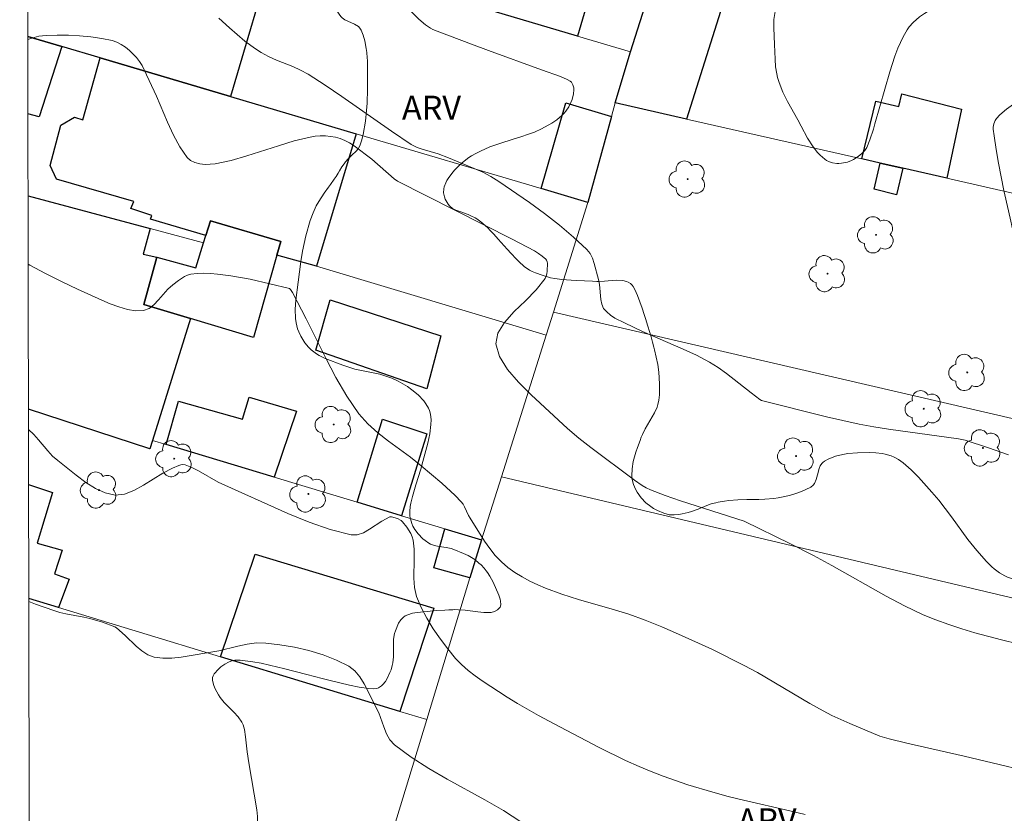
# Model space of a CAD drawing. Units: metres. Extents: x 279264 to 279779, y 1666576 to 1667141.
# Drawn here: x 279279 to 279342, y 1666819 to 1666869 of the extents above; entities that cross this region are included whole.
import ezdxf

# ---------------------------------------------------------------- set-up
doc = ezdxf.new("R2010")
doc.units = ezdxf.units.M
doc.header["$MEASUREMENT"] = 0
for name, color, linetype, lineweight in [('Articulacao', 7, 'Continuous', 18), ('Edificacoes', 7, 'Continuous', 30), ('Muro_Grade', 8, 'Continuous', 20)]:
    doc.layers.add(name, color=color, linetype=linetype, lineweight=lineweight)
for name, color, linetype, lineweight, true_color in [('Arvores_Isoladas', 7, 'Continuous', 18, 0x00ff33), ('Curvas_Intermediarias', 7, 'Continuous', 9, 0x783c14), ('Curvas_Mestras', 7, 'Continuous', 20, 0x783c14), ('Topon_Vegetacao', 7, 'Continuous', 9, 0x00ff33), ('Vegetacao', 7, 'Orla8', 9, 0x00ff33)]:
    doc.layers.add(name, color=color, linetype=linetype, lineweight=lineweight, true_color=true_color)
doc.styles.add('Arial', font='arial.ttf', dxfattribs={"height": 1.5})
doc.styles.get("Standard").update_dxf_attribs({"font": 'arial.ttf'})
doc.linetypes.add('Orla8', pattern='A,6,-0.5,["V",Standard,S=1,R=0,X=-0.5,Y=-1],-0.5,6,-0.5,["V",Standard,S=1,R=0,X=-0.5,Y=-1],-0.5', length=14)

# ---------------------------------------------------------------- blocks, each defined once
blk = doc.blocks.new('Arvore')
at = {"layer": 'Arvores_Isoladas'}
blk.add_lwpolyline([(-0.718, 0.493, 0.872324), (-0.722, -0.551, 0.862983), (0.284, -0.827, 0.900105), (0.89, 0.029, 0.863155), (0.262, 0.861, 0.882486)], format="xyb", close=True, dxfattribs=at)
blk.add_circle((0, 0), 0.0286, dxfattribs=at)

msp = doc.modelspace()

# ---------------------------------------------------------------- linework, layer by layer
at = {"layer": 'Articulacao', "flags": 128}
msp.add_lwpolyline([(279279.489, 1667135.618), (279761.362, 1667136.515), (279762.382, 1666582.244), (279280.533, 1666581.347), (279279.489, 1667135.618)], close=True, dxfattribs=at)
at = {"layer": 'Curvas_Intermediarias', "flags": 128}
for points, elevation in [([(279279.994, 1666867.311), (279280.251, 1666867.391), (279280.705, 1666867.506), (279281.159, 1666867.563), (279281.855, 1666867.579), (279282.56, 1666867.571), (279283.267, 1666867.536), (279283.969, 1666867.47), (279284.658, 1666867.369), (279285.327, 1666867.228), (279285.615, 1666867.13), (279285.893, 1666866.988), (279286.158, 1666866.809), (279286.408, 1666866.606), (279286.852, 1666866.161), (279287.039, 1666865.922), (279287.202, 1666865.659), (279287.347, 1666865.381), (279288.121, 1666863.729), (279288.814, 1666862.081), (279289.177, 1666861.28), (279289.58, 1666860.531), (279290.045, 1666859.859), (279290.258, 1666859.672), (279290.531, 1666859.543), (279290.844, 1666859.464), (279291.176, 1666859.43), (279291.508, 1666859.434), (279291.818, 1666859.469), (279292.816, 1666859.68), (279293.81, 1666859.961), (279295.799, 1666860.605), (279296.796, 1666860.905), (279297.799, 1666861.147), (279298.113, 1666861.197), (279298.436, 1666861.222), (279298.762, 1666861.221), (279299.085, 1666861.194), (279299.4, 1666861.14), (279299.7, 1666861.059), (279300.001, 1666860.938), (279300.291, 1666860.78), (279300.573, 1666860.595), (279301.683, 1666859.75), (279303.112, 1666858.515), (279303.32, 1666858.371), (279310.534, 1666854.711), (279311.958, 1666853.969), (279312.208, 1666853.818), (279312.443, 1666853.643), (279312.659, 1666853.453), (279312.717, 1666853.381), (279312.755, 1666853.293), (279312.768, 1666853.202), (279312.753, 1666852.699), (279312.73, 1666852.533), (279312.687, 1666852.376), (279312.616, 1666852.232), (279312.061, 1666851.526), (279311.379, 1666850.831), (279310.676, 1666850.144), (279310.06, 1666849.464), (279309.634, 1666848.787), (279309.506, 1666848.112), (279309.736, 1666847.312), (279310.241, 1666846.504), (279310.937, 1666845.701), (279311.742, 1666844.911), (279314.027, 1666842.772), (279314.75, 1666842.161), (279315.496, 1666841.574), (279318.251, 1666839.512), (279318.737, 1666839.18), (279318.992, 1666839.036), (279319.256, 1666838.915), (279320.2, 1666838.557), (279321.156, 1666838.225), (279325.179, 1666836.929), (279328.101, 1666835.502), (279329.55, 1666834.765), (279330.702, 1666834.143), (279334.129, 1666832.212), (279335.286, 1666831.604), (279336.463, 1666831.042), (279337.257, 1666830.71), (279338.068, 1666830.414), (279338.891, 1666830.147), (279339.722, 1666829.903), (279341.393, 1666829.454), (279342.436, 1666829.197)], 41), ([(279280.021, 1666853.142), (279280.123, 1666853.084), (279281.116, 1666852.553), (279282.119, 1666852.042), (279283.131, 1666851.554), (279284.665, 1666850.868), (279285.201, 1666850.641), (279285.745, 1666850.438), (279286.286, 1666850.283), (279286.811, 1666850.2), (279287.305, 1666850.215), (279287.645, 1666850.338), (279287.957, 1666850.573), (279288.252, 1666850.881), (279288.836, 1666851.555), (279289.147, 1666851.841), (279289.501, 1666852.118), (279289.876, 1666852.366), (279290.073, 1666852.455), (279290.277, 1666852.509), (279290.686, 1666852.553), (279291.105, 1666852.564), (279291.531, 1666852.55), (279291.959, 1666852.515), (279292.806, 1666852.408), (279293.42, 1666852.307), (279294.032, 1666852.186), (279296.505, 1666851.604), (279296.566, 1666851.55), (279296.69, 1666851.342), (279297.563, 1666849.691), (279298.791, 1666847.21), (279299.43, 1666845.99), (279300.119, 1666844.812), (279300.884, 1666843.697), (279301.435, 1666843.067), (279302.062, 1666842.502), (279302.741, 1666841.978), (279304.142, 1666840.966), (279304.811, 1666840.432), (279306.108, 1666839.325), (279306.94, 1666838.559), (279307.332, 1666838.157), (279307.45, 1666838.004), (279307.546, 1666837.833), (279307.792, 1666837.288), (279307.891, 1666837.117), (279308.806, 1666835.674), (279309.129, 1666835.207), (279309.477, 1666834.769), (279309.86, 1666834.37), (279310.268, 1666834.025), (279310.708, 1666833.71), (279311.174, 1666833.422), (279311.658, 1666833.161), (279312.153, 1666832.924), (279312.653, 1666832.711), (279313.678, 1666832.333), (279314.723, 1666832.002), (279316.839, 1666831.393), (279317.889, 1666831.069), (279318.922, 1666830.701), (279319.984, 1666830.274), (279321.039, 1666829.823), (279323.123, 1666828.862), (279325.178, 1666827.843), (279326.019, 1666827.391), (279329.308, 1666825.435), (279330.145, 1666824.975), (279330.698, 1666824.696), (279331.825, 1666824.178), (279333.731, 1666823.391), (279334.313, 1666823.22), (279335.427, 1666822.949), (279339.041, 1666822.118), (279344.873, 1666820.736)], 42), ([(279280.041, 1666842.716), (279280.053, 1666842.707), (279280.379, 1666842.407), (279280.679, 1666842.073), (279281.256, 1666841.373), (279281.561, 1666841.043), (279281.895, 1666840.751), (279283.05, 1666839.834), (279283.653, 1666839.382), (279284.267, 1666838.994), (279284.886, 1666838.713), (279285.506, 1666838.583), (279286.097, 1666838.645), (279286.695, 1666838.872), (279287.298, 1666839.205), (279288.515, 1666839.966), (279289.125, 1666840.28), (279289.52, 1666840.453), (279289.654, 1666840.492), (279289.786, 1666840.506), (279289.913, 1666840.486), (279290.338, 1666840.319), (279290.757, 1666840.11), (279292.013, 1666839.405), (279296.407, 1666837.42), (279297.735, 1666836.872), (279299.061, 1666836.411), (279300.38, 1666836.074), (279300.774, 1666836.076), (279301.163, 1666836.208), (279301.55, 1666836.427), (279302.322, 1666836.947), (279302.826, 1666837.208), (279302.941, 1666837.217), (279303.311, 1666837.096), (279303.537, 1666836.973), (279303.629, 1666836.891), (279303.909, 1666836.551), (279304.146, 1666836.164), (279304.233, 1666835.959), (279304.29, 1666835.749), (279304.355, 1666835.165), (279304.359, 1666834.561), (279304.335, 1666833.345), (279304.383, 1666832.756), (279304.52, 1666832.196), (279304.809, 1666831.499), (279305.162, 1666830.814), (279305.568, 1666830.147), (279306.013, 1666829.5), (279306.486, 1666828.879), (279306.974, 1666828.286), (279307.349, 1666827.891), (279307.762, 1666827.527), (279308.201, 1666827.189), (279308.659, 1666826.868), (279310.23, 1666825.847), (279310.881, 1666825.451), (279312.205, 1666824.693), (279313.545, 1666823.965), (279316.021, 1666822.659), (279317.698, 1666821.841), (279318.549, 1666821.463), (279319.306, 1666821.152), (279320.072, 1666820.859), (279321.625, 1666820.324), (279323.193, 1666819.846), (279324.155, 1666819.584), (279325.123, 1666819.346), (279328.042, 1666818.678), (279329.01, 1666818.437)], 43), ([(279280.061, 1666831.873), (279280.494, 1666831.707), (279281.644, 1666831.295), (279282.014, 1666831.184), (279282.392, 1666831.099), (279283.539, 1666830.892), (279283.917, 1666830.804), (279284.713, 1666830.564), (279285.489, 1666830.274), (279285.597, 1666830.206), (279286.146, 1666829.726), (279286.843, 1666829.064), (279287.201, 1666828.763), (279287.575, 1666828.521), (279287.975, 1666828.367), (279288.519, 1666828.291), (279289.089, 1666828.299), (279289.677, 1666828.367), (279292.045, 1666828.77), (279293.234, 1666829.059), (279293.826, 1666829.186), (279294.415, 1666829.26), (279295.001, 1666829.253), (279295.899, 1666829.142), (279296.815, 1666828.985), (279297.728, 1666828.775), (279298.618, 1666828.509), (279299.464, 1666828.182), (279300.244, 1666827.789), (279300.623, 1666827.496), (279300.94, 1666827.114), (279301.212, 1666826.672), (279302.136, 1666824.846), (279302.445, 1666823.962), (279302.613, 1666823.536), (279302.828, 1666823.153), (279303.118, 1666822.837), (279304.166, 1666822.057), (279305.286, 1666821.343), (279306.452, 1666820.672), (279308.828, 1666819.367), (279309.989, 1666818.689), (279312.125, 1666817.306)], 44)]:
    msp.add_lwpolyline(points, dxfattribs=dict(at, elevation=elevation))
at = {"layer": 'Curvas_Mestras', "elevation": 40, "flags": 128}
msp.add_lwpolyline([(279292.056, 1666868.638), (279292.72, 1666868.03), (279293.679, 1666867.205), (279294.354, 1666866.705), (279294.708, 1666866.482), (279295.188, 1666866.229), (279295.687, 1666866.008), (279296.704, 1666865.597), (279297.202, 1666865.372), (279297.68, 1666865.111), (279298.752, 1666864.429), (279299.808, 1666863.718), (279302.938, 1666861.516), (279304.166, 1666860.683), (279304.542, 1666860.5), (279304.871, 1666860.386), (279305.876, 1666860.083), (279306.534, 1666859.85), (279308.156, 1666859.176), (279308.687, 1666858.929), (279309.202, 1666858.658), (279309.698, 1666858.356), (279311.637, 1666857.027), (279312.59, 1666856.328), (279313.517, 1666855.603), (279314.407, 1666854.85), (279315.247, 1666854.067), (279315.453, 1666853.81), (279315.607, 1666853.512), (279315.723, 1666853.186), (279315.985, 1666852.167), (279316.046, 1666851.861), (279316.124, 1666850.901), (279316.189, 1666850.61), (279316.311, 1666850.353), (279316.504, 1666850.124), (279316.746, 1666849.922), (279317.022, 1666849.744), (279317.62, 1666849.431), (279318.751, 1666848.885), (279321.316, 1666847.785), (279322.157, 1666847.395), (279322.975, 1666846.966), (279323.53, 1666846.623), (279324.065, 1666846.245), (279325.617, 1666845.023), (279326.164, 1666844.608), (279326.267, 1666844.545), (279330.366, 1666843.511), (279332.414, 1666843.06), (279333.345, 1666842.888), (279334.281, 1666842.738), (279338.681, 1666842.122), (279339.105, 1666842.047), (279340.582, 1666841.556), (279341.848, 1666841.108)], dxfattribs=at)
at = {"layer": 'Edificacoes', "flags": 128}
for points in [[(279302.902, 1666871.016), (279305.153, 1666878.462), (279316.897, 1666875.09), (279314.67, 1666867.513)], [(279325.805, 1666875.803), (279321.534, 1666862.281), (279317.027, 1666863.305), (279318.012, 1666866.519), (279321.363, 1666877.093), (279325.254, 1666875.931)], [(279281.408, 1666859.353), (279282.075, 1666861.895), (279282.954, 1666862.396), (279283.46, 1666862.246), (279284.567, 1666866.137), (279292.773, 1666863.707), (279300.704, 1666861.357), (279298.208, 1666853.002), (279295.696, 1666853.702), (279295.947, 1666854.564), (279291.514, 1666855.866), (279291.216, 1666854.947), (279287.73, 1666855.98), (279287.814, 1666856.209), (279286.497, 1666856.639), (279286.678, 1666857.091), (279281.814, 1666858.503)], [(279332.591, 1666859.769), (279333.472, 1666863.417), (279334.93, 1666863.067), (279335.108, 1666863.87), (279338.866, 1666862.919), (279337.956, 1666858.551), (279335.172, 1666859.183), (279333.747, 1666859.507)], [(279312.37, 1666857.901), (279313.926, 1666863.311), (279316.797, 1666862.457), (279315.321, 1666857.027)], [(279335.172, 1666859.183), (279334.775, 1666857.499), (279333.373, 1666857.865), (279333.747, 1666859.507)], [(279295.947, 1666854.564), (279295.696, 1666853.702), (279294.229, 1666848.525), (279290.256, 1666849.715), (279287.313, 1666850.597), (279288.139, 1666853.583), (279290.594, 1666852.914), (279291.076, 1666854.487), (279291.216, 1666854.947), (279291.514, 1666855.866)], [(279305.171, 1666845.288), (279298.158, 1666847.716), (279299.075, 1666850.889), (279306.043, 1666848.62)], [(279289.507, 1666844.5), (279293.536, 1666843.36), (279293.949, 1666844.745), (279296.948, 1666843.881), (279295.534, 1666839.711), (279288.73, 1666841.772)], [(279300.767, 1666838.127), (279302.375, 1666843.357), (279305.156, 1666842.443), (279303.568, 1666837.278)], [(279307.875, 1666833.355), (279305.597, 1666833.993), (279306.297, 1666836.452), (279308.607, 1666835.753)], [(279292.149, 1666828.39), (279294.337, 1666834.865), (279305.602, 1666831.456), (279303.465, 1666824.945)]]:
    msp.add_lwpolyline(points, close=True, dxfattribs=at)
for points in [[(279295.587, 1666873.193), (279292.773, 1666863.707), (279284.567, 1666866.137), (279282.142, 1666866.856), (279279.994, 1666867.492)], [(279279.994, 1666867.492), (279282.142, 1666866.856), (279280.727, 1666862.422)], [(279280.727, 1666862.422), (279280.003, 1666862.623)], [(279280.013, 1666857.449), (279287.722, 1666855.385), (279287.281, 1666853.773), (279288.139, 1666853.583), (279287.313, 1666850.597), (279290.256, 1666849.715)], [(279290.256, 1666849.715), (279287.871, 1666842.032), (279287.703, 1666841.501), (279280.038, 1666844)], [(279280.047, 1666839.245), (279281.549, 1666838.748), (279280.596, 1666835.546), (279282.157, 1666835.118), (279281.681, 1666833.614), (279282.603, 1666833.281), (279281.932, 1666831.5), (279280.061, 1666832.069)]]:
    msp.add_lwpolyline(points, dxfattribs=at)
at = {"layer": 'Muro_Grade', "flags": 128}
for points in [[(279317.027, 1666863.305), (279318.012, 1666866.519), (279314.67, 1666867.513), (279302.902, 1666871.016), (279295.587, 1666873.193), (279288.073, 1666875.429), (279281.802, 1666877.295), (279281.151, 1666877.489), (279279.974, 1666877.839)], [(279315.321, 1666857.027), (279312.37, 1666857.901), (279300.704, 1666861.357), (279292.773, 1666863.707), (279284.567, 1666866.137), (279282.142, 1666866.856), (279279.994, 1666867.492)], [(279315.321, 1666857.027), (279316.797, 1666862.457), (279317.027, 1666863.305)], [(279369.167, 1666851.461), (279368.303, 1666851.657), (279360.005, 1666853.542), (279353.355, 1666855.052), (279349.744, 1666855.873), (279337.956, 1666858.551), (279335.172, 1666859.183), (279333.747, 1666859.507), (279332.591, 1666859.769), (279321.534, 1666862.281), (279317.027, 1666863.305)], [(279280.013, 1666857.449), (279287.722, 1666855.385), (279291.076, 1666854.487), (279291.216, 1666854.947), (279291.514, 1666855.866), (279295.947, 1666854.564), (279295.696, 1666853.702), (279298.208, 1666853.002), (279312.679, 1666848.656)], [(279313.142, 1666850.122), (279315.321, 1666857.027)], [(279312.679, 1666848.656), (279313.142, 1666850.122)], [(279313.142, 1666850.122), (279357.672, 1666839.788), (279366.785, 1666837.673)], [(279309.865, 1666839.74), (279312.679, 1666848.656)], [(279308.607, 1666835.753), (279306.297, 1666836.452), (279303.568, 1666837.278), (279300.767, 1666838.127), (279295.534, 1666839.711), (279288.73, 1666841.772), (279287.871, 1666842.032), (279287.703, 1666841.501), (279280.038, 1666844)], [(279308.607, 1666835.753), (279309.865, 1666839.74)], [(279366.797, 1666826.235), (279309.865, 1666839.74)], [(279308.607, 1666835.753), (279307.875, 1666833.355), (279305.153, 1666824.431)], [(279305.153, 1666824.431), (279303.465, 1666824.945), (279292.149, 1666828.39), (279281.932, 1666831.5), (279280.061, 1666832.069)], [(279301.374, 1666812.046), (279305.153, 1666824.431)]]:
    msp.add_lwpolyline(points, dxfattribs=at)
at = {"layer": 'Vegetacao', "flags": 128}
for points in [[(279330.256, 1666859.752), (279329.969, 1666860.007), (279329.801, 1666860.181), (279329.512, 1666860.534), (279329.165, 1666861.082), (279328.769, 1666861.841), (279328.561, 1666862.233), (279327.91, 1666863.393), (279327.618, 1666863.979), (279327.376, 1666864.585), (279327.282, 1666864.898), (279327.227, 1666865.127), (279327.155, 1666865.588), (279327.118, 1666866.053), (279327.094, 1666866.99), (279327.046, 1666868.032), (279327.051, 1666868.554), (279327.122, 1666869.067), (279327.192, 1666869.318), (279327.419, 1666869.952), (279327.576, 1666870.37), (279327.889, 1666871.202), (279328.107, 1666871.796), (279328.394, 1666872.586), (279328.534, 1666872.982), (279328.599, 1666873.213), (279328.628, 1666873.372), (279328.651, 1666873.698), (279328.61, 1666874.197), (279328.536, 1666874.527), (279328.469, 1666874.742), (279328.295, 1666875.153), (279327.905, 1666875.866), (279327.627, 1666876.322), (279327.042, 1666877.216), (279326.829, 1666877.522), (279326.378, 1666878.105), (279325.761, 1666878.875), (279325.46, 1666879.277), (279325.035, 1666879.932), (279324.926, 1666880.142), (279324.771, 1666880.578), (279324.687, 1666881.025), (279324.663, 1666881.326), (279324.666, 1666881.919), (279324.692, 1666882.249), (279324.799, 1666882.907), (279324.978, 1666883.562), (279325.136, 1666883.994), (279325.258, 1666884.281), (279325.542, 1666884.85), (279325.73, 1666885.131), (279325.875, 1666885.296), (279326.2, 1666885.587), (279326.549, 1666885.848), (279327.011, 1666886.193), (279327.225, 1666886.382), (279327.502, 1666886.707), (279327.615, 1666886.895), (279327.978, 1666887.64), (279328.141, 1666888.017), (279328.361, 1666888.588), (279328.631, 1666889.458), (279328.818, 1666890.344), (279328.878, 1666890.794), (279328.9, 1666891.094), (279328.896, 1666891.695), (279328.858, 1666892.498), (279328.853, 1666892.897), (279328.874, 1666893.293), (279328.898, 1666893.488), (279328.981, 1666893.998), (279329.184, 1666895.017), (279329.412, 1666896.034), (279329.713, 1666897.39), (279329.847, 1666898.068), (279329.887, 1666898.398), (279329.88, 1666899.058), (279329.843, 1666899.934), (279329.882, 1666900.371), (279329.951, 1666900.662), (279330.001, 1666900.807), (279330.099, 1666901.024), (279330.179, 1666901.146), (279330.243, 1666901.215), (279330.39, 1666901.326), (279330.647, 1666901.441), (279331.215, 1666901.575), (279331.934, 1666901.705), (279332.413, 1666901.763), (279332.732, 1666901.79), (279333.371, 1666901.816), (279334.249, 1666901.838), (279334.684, 1666901.797), (279334.964, 1666901.724), (279335.099, 1666901.669), (279335.294, 1666901.558), (279336.184, 1666900.918), (279337.289, 1666900.057), (279337.845, 1666899.629), (279338.469, 1666899.159), (279339.302, 1666898.533), (279339.719, 1666898.22), (279340.136, 1666897.921), (279340.99, 1666897.345), (279341.618, 1666896.891), (279341.854, 1666896.688), (279341.998, 1666896.543), (279342.263, 1666896.232), (279342.612, 1666895.722), (279343.235, 1666894.619), (279343.681, 1666893.779), (279343.884, 1666893.356), (279344.154, 1666892.713), (279344.307, 1666892.276), (279344.375, 1666892.055), (279344.463, 1666891.718), (279344.539, 1666891.293), (279344.559, 1666891.079), (279344.565, 1666890.757), (279344.519, 1666890.28), (279344.353, 1666889.341), (279343.985, 1666887.473), (279343.217, 1666883.739), (279342.878, 1666881.854), (279342.831, 1666881.567), (279342.801, 1666881.374), (279342.741, 1666880.988), (279342.573, 1666879.823), (279342.52, 1666879.433), (279342.495, 1666879.238), (279342.405, 1666878.178), (279342.385, 1666877.468), (279342.399, 1666876.047), (279342.436, 1666875.558), (279342.478, 1666875.317), (279342.572, 1666874.958), (279342.708, 1666874.603), (279342.793, 1666874.426), (279342.876, 1666874.281), (279342.937, 1666874.193), (279343.07, 1666874.036), (279343.168, 1666873.945), (279343.384, 1666873.792), (279343.564, 1666873.7), (279343.758, 1666873.624), (279343.86, 1666873.592), (279344.154, 1666873.521), (279344.755, 1666873.45), (279345.968, 1666873.4), (279346.366, 1666873.35), (279346.562, 1666873.31), (279347.435, 1666873.08), (279347.861, 1666872.923), (279348.28, 1666872.713), (279348.487, 1666872.582), (279349.024, 1666872.173), (279349.27, 1666871.951), (279349.605, 1666871.597), (279349.891, 1666871.217), (279350.013, 1666871.018), (279350.212, 1666870.602), (279350.286, 1666870.385), (279350.364, 1666870.049), (279350.478, 1666869.186), (279350.527, 1666868.609), (279350.578, 1666867.46), (279350.601, 1666866.398), (279350.628, 1666864.982), (279350.638, 1666864.269), (279350.643, 1666863.84), (279350.649, 1666862.97), (279350.647, 1666862.091), (279350.639, 1666861.505), (279350.596, 1666860.346), (279350.565, 1666860.033), (279350.44, 1666859.411), (279350.089, 1666858.171), (279349.954, 1666857.546), (279349.78, 1666856.157), (279349.604, 1666854.291), (279349.497, 1666853.36), (279349.337, 1666852.336), (279349.21, 1666851.832), (279349.026, 1666851.332), (279348.905, 1666851.084), (279348.752, 1666850.839), (279348.634, 1666850.692), (279348.366, 1666850.436), (279348.218, 1666850.323), (279347.903, 1666850.125), (279347.568, 1666849.955), (279346.882, 1666849.667), (279346.423, 1666849.513), (279346.18, 1666849.457), (279345.808, 1666849.407), (279345.436, 1666849.406), (279345.253, 1666849.428), (279344.899, 1666849.52), (279344.73, 1666849.593), (279344.492, 1666849.74), (279344.072, 1666850.089), (279343.881, 1666850.277), (279343.621, 1666850.574), (279343.292, 1666851.055), (279343.118, 1666851.399), (279343.045, 1666851.578), (279342.954, 1666851.855), (279342.602, 1666853.185), (279342.182, 1666854.962), (279341.983, 1666855.855), (279341.839, 1666856.498), (279341.555, 1666857.788), (279341.208, 1666859.509), (279341.059, 1666860.37), (279340.931, 1666861.229), (279340.877, 1666861.658), (279340.873, 1666861.765), (279340.911, 1666861.979), (279341.001, 1666862.186), (279341.085, 1666862.316), (279341.29, 1666862.549), (279341.719, 1666862.905), (279342.301, 1666863.326), (279342.586, 1666863.545), (279343.77, 1666864.505), (279344.349, 1666865.066), (279344.556, 1666865.312), (279344.679, 1666865.483), (279344.892, 1666865.841), (279345.135, 1666866.402), (279345.251, 1666866.782), (279345.308, 1666867.035), (279345.382, 1666867.527), (279345.389, 1666867.631), (279345.383, 1666867.839), (279345.328, 1666868.115), (279345.279, 1666868.251), (279345.177, 1666868.453), (279345.037, 1666868.65), (279344.953, 1666868.745), (279344.807, 1666868.886), (279344.611, 1666869.038), (279344.479, 1666869.119), (279344.215, 1666869.241), (279343.813, 1666869.345), (279342.987, 1666869.431), (279341.405, 1666869.555), (279340.613, 1666869.583), (279339.428, 1666869.58), (279338.691, 1666869.545), (279338.325, 1666869.507), (279337.778, 1666869.414), (279337.233, 1666869.26), (279336.961, 1666869.156), (279336.704, 1666869.036), (279336.54, 1666868.945), (279336.233, 1666868.739), (279335.822, 1666868.376), (279335.584, 1666868.1), (279335.442, 1666867.903), (279335.199, 1666867.478), (279334.87, 1666866.746), (279334.678, 1666866.254), (279334.347, 1666865.253), (279333.42, 1666861.982), (279333.319, 1666861.645), (279333.098, 1666860.979), (279332.904, 1666860.49), (279332.79, 1666860.308), (279332.581, 1666860.112), (279332.464, 1666860.018), (279332.3, 1666859.893), (279332.07, 1666859.745), (279331.945, 1666859.677), (279331.678, 1666859.571), (279331.319, 1666859.503), (279331.14, 1666859.492), (279331.01, 1666859.492), (279330.746, 1666859.52), (279330.548, 1666859.579), (279330.353, 1666859.681)], [(279294.435, 1666818.733), (279293.933, 1666821.699), (279293.843, 1666822.401), (279293.737, 1666823.34), (279293.667, 1666823.807), (279293.585, 1666824.092), (279293.499, 1666824.269), (279293.269, 1666824.598), (279292.988, 1666824.906), (279292.584, 1666825.304), (279292.389, 1666825.506), (279292.13, 1666825.822), (279292.024, 1666825.99), (279291.818, 1666826.366), (279291.726, 1666826.571), (279291.646, 1666826.883), (279291.654, 1666827.084), (279291.683, 1666827.18), (279291.761, 1666827.316), (279292.028, 1666827.614), (279292.176, 1666827.746), (279292.414, 1666827.918), (279292.665, 1666828.052), (279292.795, 1666828.104), (279293.059, 1666828.17), (279293.193, 1666828.184), (279293.395, 1666828.179), (279294.186, 1666828.07), (279294.715, 1666827.975), (279295.76, 1666827.742), (279296.127, 1666827.649), (279296.861, 1666827.46), (279297.595, 1666827.268), (279298.572, 1666827.015), (279299.062, 1666826.89), (279300.285, 1666826.592), (279300.899, 1666826.473), (279301.511, 1666826.395), (279301.817, 1666826.375), (279302.001, 1666826.392), (279302.111, 1666826.428), (279302.308, 1666826.551), (279302.395, 1666826.634), (279302.55, 1666826.835), (279302.683, 1666827.068), (279302.836, 1666827.406), (279302.904, 1666827.575), (279302.986, 1666827.837), (279303.02, 1666828.016), (279303.051, 1666828.382), (279303.055, 1666828.629), (279303.052, 1666829.125), (279303.07, 1666829.493), (279303.13, 1666829.849), (279303.183, 1666830.022), (279303.378, 1666830.498), (279303.513, 1666830.713), (279303.692, 1666830.891), (279303.804, 1666830.961), (279303.953, 1666831.03), (279304.255, 1666831.129), (279304.56, 1666831.188), (279305.18, 1666831.25), (279305.373, 1666831.267), (279305.769, 1666831.299), (279306.297, 1666831.334), (279306.554, 1666831.347), (279306.801, 1666831.355), (279306.92, 1666831.358), (279307.152, 1666831.356), (279307.581, 1666831.323), (279308.37, 1666831.215), (279308.765, 1666831.18), (279309.208, 1666831.181), (279309.422, 1666831.233), (279309.627, 1666831.351), (279309.725, 1666831.442), (279309.777, 1666831.515), (279309.8, 1666831.57), (279309.824, 1666831.691), (279309.814, 1666831.89), (279309.784, 1666832.026), (279309.697, 1666832.275), (279309.34, 1666833.083), (279309.137, 1666833.466), (279308.988, 1666833.702), (279308.909, 1666833.812), (279308.783, 1666833.965), (279308.582, 1666834.175), (279308.449, 1666834.298), (279308.18, 1666834.511), (279307.766, 1666834.764), (279307.479, 1666834.904), (279306.857, 1666835.158), (279306.7, 1666835.21), (279306.378, 1666835.272), (279305.943, 1666835.33), (279305.725, 1666835.374), (279305.509, 1666835.445), (279305.402, 1666835.493), (279305.286, 1666835.556), (279305.057, 1666835.709), (279304.907, 1666835.832), (279304.617, 1666836.13), (279304.412, 1666836.402), (279304.277, 1666836.632), (279304.209, 1666836.786), (279304.122, 1666837.093), (279304.1, 1666837.247), (279304.091, 1666837.555), (279304.12, 1666837.864), (279304.155, 1666838.07), (279304.25, 1666838.484), (279304.462, 1666839.221), (279304.776, 1666840.205), (279304.919, 1666840.698), (279305.231, 1666841.861), (279305.354, 1666842.452), (279305.424, 1666843.038), (279305.431, 1666843.328), (279305.389, 1666843.684), (279305.322, 1666843.91), (279305.262, 1666844.055), (279305.107, 1666844.333), (279304.964, 1666844.529), (279304.622, 1666844.895), (279304.224, 1666845.223), (279303.938, 1666845.422), (279303.346, 1666845.77), (279302.965, 1666845.948), (279302.709, 1666846.044), (279302.192, 1666846.195), (279300.63, 1666846.529), (279300.116, 1666846.68), (279299.862, 1666846.777), (279298.742, 1666847.201), (279298.381, 1666847.376), (279298.205, 1666847.481), (279297.865, 1666847.739), (279297.702, 1666847.897), (279297.468, 1666848.177), (279297.209, 1666848.591), (279297.082, 1666848.871), (279297.016, 1666849.059), (279296.921, 1666849.437), (279296.88, 1666849.722), (279296.86, 1666850.295), (279296.899, 1666850.868), (279297.041, 1666852.003), (279297.213, 1666853.303), (279297.322, 1666853.952), (279297.532, 1666854.923), (279297.815, 1666855.893), (279297.99, 1666856.377), (279298.187, 1666856.806), (279298.342, 1666857.082), (279298.689, 1666857.61), (279298.957, 1666857.982), (279299.087, 1666858.16), (279299.328, 1666858.496), (279299.434, 1666858.655), (279299.568, 1666858.88), (279299.646, 1666859.021), (279299.797, 1666859.267), (279299.941, 1666859.47), (279300.032, 1666859.586), (279300.206, 1666859.779), (279300.441, 1666860.002), (279300.71, 1666860.263), (279300.826, 1666860.414), (279300.929, 1666860.602), (279300.977, 1666860.715), (279301.042, 1666860.913), (279301.144, 1666861.309), (279301.294, 1666862.148), (279301.365, 1666862.823), (279301.396, 1666863.297), (279301.407, 1666863.542), (279301.419, 1666863.919), (279301.426, 1666864.265), (279301.427, 1666864.442), (279301.428, 1666864.712), (279301.427, 1666865.129), (279301.422, 1666865.56), (279301.418, 1666865.781), (279301.411, 1666865.986), (279301.402, 1666866.142), (279301.371, 1666866.484), (279301.34, 1666866.727), (279301.248, 1666867.221), (279301.149, 1666867.573), (279301.02, 1666867.884), (279300.944, 1666868.018), (279300.855, 1666868.122), (279300.604, 1666868.277), (279299.995, 1666868.543), (279299.82, 1666868.668), (279299.747, 1666868.745), (279299.48, 1666869.106), (279299.362, 1666869.295), (279299.205, 1666869.587), (279299.016, 1666870.044), (279298.889, 1666870.536), (279298.859, 1666870.793), (279298.868, 1666871.179), (279298.958, 1666871.556), (279299.037, 1666871.736), (279299.232, 1666872.058), (279299.342, 1666872.206), (279299.524, 1666872.409), (279299.835, 1666872.672), (279300.19, 1666872.88), (279300.385, 1666872.963), (279300.644, 1666873.025), (279300.818, 1666873.036), (279301.164, 1666873.016), (279301.47, 1666872.978), (279301.62, 1666872.94), (279301.84, 1666872.836), (279301.97, 1666872.742), (279302.2, 1666872.535), (279302.394, 1666872.303), (279302.506, 1666872.138), (279302.695, 1666871.786), (279302.924, 1666871.224), (279303.199, 1666870.461), (279303.356, 1666870.096), (279303.545, 1666869.755), (279303.657, 1666869.597), (279303.85, 1666869.378), (279304.651, 1666868.588), (279305.081, 1666868.228), (279305.388, 1666868.023), (279305.55, 1666867.934), (279305.803, 1666867.821), (279307.968, 1666867.005), (279309.053, 1666866.605), (279312.382, 1666865.389), (279313.6, 1666864.959), (279314.002, 1666864.775), (279314.202, 1666864.664), (279314.277, 1666864.607), (279314.378, 1666864.452), (279314.427, 1666864.263), (279314.436, 1666864.131), (279314.413, 1666863.884), (279314.316, 1666863.51), (279314.246, 1666863.324), (279314.11, 1666863.05), (279313.929, 1666862.786), (279313.819, 1666862.659), (279313.668, 1666862.507), (279313.362, 1666862.243), (279313.048, 1666862.024), (279312.393, 1666861.667), (279311.947, 1666861.469), (279311.642, 1666861.351), (279311.022, 1666861.14), (279310.604, 1666861.01), (279309.764, 1666860.748), (279309.142, 1666860.53), (279308.535, 1666860.272), (279308.241, 1666860.122), (279307.974, 1666859.966), (279307.809, 1666859.857), (279307.506, 1666859.631), (279307.24, 1666859.398), (279306.937, 1666859.086), (279306.805, 1666858.933), (279306.633, 1666858.713), (279306.556, 1666858.609), (279306.424, 1666858.402), (279306.354, 1666858.267), (279306.259, 1666858.004), (279306.232, 1666857.877), (279306.222, 1666857.627), (279306.266, 1666857.385), (279306.325, 1666857.226), (279306.509, 1666856.917), (279306.595, 1666856.814), (279306.779, 1666856.657), (279306.984, 1666856.546), (279307.298, 1666856.431), (279307.476, 1666856.371), (279307.773, 1666856.262), (279307.936, 1666856.193), (279308.2, 1666856.061), (279308.323, 1666855.989), (279308.406, 1666855.933), (279308.577, 1666855.805), (279308.839, 1666855.576), (279309.019, 1666855.404), (279309.14, 1666855.282), (279309.385, 1666855.023), (279309.665, 1666854.715), (279309.852, 1666854.505), (279310.226, 1666854.083), (279310.473, 1666853.809), (279310.798, 1666853.466), (279310.958, 1666853.308), (279311.306, 1666852.997), (279311.637, 1666852.765), (279311.795, 1666852.686), (279312.014, 1666852.594), (279312.43, 1666852.438), (279312.965, 1666852.282), (279313.237, 1666852.227), (279313.667, 1666852.169), (279314.271, 1666852.126), (279314.594, 1666852.11), (279315.096, 1666852.087), (279315.613, 1666852.061), (279315.875, 1666852.044), (279316.017, 1666852.042), (279316.354, 1666852.066), (279316.606, 1666852.093), (279317.134, 1666852.128), (279317.517, 1666852.106), (279317.748, 1666852.052), (279317.853, 1666852.009), (279317.995, 1666851.923), (279318.113, 1666851.807), (279318.162, 1666851.737), (279318.269, 1666851.551), (279318.453, 1666851.166), (279318.742, 1666850.368), (279318.869, 1666849.968), (279318.947, 1666849.72), (279319.101, 1666849.224), (279319.297, 1666848.562), (279319.39, 1666848.23), (279319.481, 1666847.898), (279319.524, 1666847.731), (279319.72, 1666846.805), (279319.787, 1666846.325), (279319.84, 1666845.601), (279319.828, 1666844.896), (279319.793, 1666844.556), (279319.736, 1666844.29), (279319.677, 1666844.115), (279319.521, 1666843.771), (279318.925, 1666842.753), (279318.752, 1666842.41), (279318.683, 1666842.238), (279318.604, 1666842.022), (279318.444, 1666841.584), (279318.342, 1666841.288), (279318.175, 1666840.691), (279318.102, 1666840.241), (279318.093, 1666839.794), (279318.118, 1666839.573), (279318.198, 1666839.243), (279318.317, 1666838.953), (279318.419, 1666838.767), (279318.669, 1666838.416), (279318.974, 1666838.099), (279319.282, 1666837.853), (279319.446, 1666837.744), (279319.702, 1666837.6), (279320.103, 1666837.433), (279320.307, 1666837.374), (279320.452, 1666837.346), (279320.751, 1666837.33), (279321.053, 1666837.355), (279321.252, 1666837.389), (279321.632, 1666837.481), (279321.847, 1666837.546), (279322.262, 1666837.7), (279322.808, 1666837.919), (279323.088, 1666838.019), (279323.377, 1666838.102), (279323.527, 1666838.136), (279323.936, 1666838.203), (279324.212, 1666838.235), (279324.772, 1666838.274), (279325.339, 1666838.293), (279326.097, 1666838.31), (279326.476, 1666838.326), (279327.04, 1666838.37), (279327.319, 1666838.404), (279328.025, 1666838.551), (279328.484, 1666838.695), (279328.784, 1666838.811), (279329.369, 1666839.086), (279329.526, 1666839.208), (279329.604, 1666839.315), (279329.714, 1666839.57), (279329.789, 1666839.86), (279329.892, 1666840.249), (279329.966, 1666840.426), (279330.067, 1666840.58), (279330.131, 1666840.645), (279330.247, 1666840.727), (279330.473, 1666840.842), (279330.928, 1666841.024), (279331.39, 1666841.149), (279331.7, 1666841.204), (279332.324, 1666841.252), (279333.092, 1666841.266), (279333.481, 1666841.253), (279333.868, 1666841.208), (279334.06, 1666841.17), (279334.439, 1666841.053), (279334.624, 1666840.972), (279334.897, 1666840.816), (279335.188, 1666840.61), (279335.704, 1666840.178), (279336.158, 1666839.721), (279337.007, 1666838.764), (279337.443, 1666838.254), (279338.244, 1666837.208), (279339.283, 1666835.79), (279339.841, 1666835.088), (279340.453, 1666834.399), (279340.787, 1666834.061), (279340.94, 1666833.922), (279341.265, 1666833.68), (279341.61, 1666833.486), (279341.767, 1666833.417), (279342.084, 1666833.31), (279342.322, 1666833.258), (279342.508, 1666833.239), (279342.891, 1666833.262), (279343.28, 1666833.354), (279343.538, 1666833.445), (279344.036, 1666833.678), (279344.277, 1666833.831), (279344.423, 1666833.948), (279344.687, 1666834.205), (279345.178, 1666834.75), (279345.445, 1666835.001), (279345.752, 1666835.211), (279345.928, 1666835.296), (279346.197, 1666835.403), (279346.739, 1666835.585), (279347.47, 1666835.757), (279347.839, 1666835.811), (279348.394, 1666835.848), (279349.068, 1666835.841), (279349.519, 1666835.818), (279350.422, 1666835.729), (279351.097, 1666835.628), (279351.434, 1666835.568), (279351.772, 1666835.501), (279352.429, 1666835.345), (279352.715, 1666835.264), (279353.278, 1666835.077), (279353.696, 1666834.911), (279354.112, 1666834.718), (279354.32, 1666834.612), (279354.849, 1666834.304), (279355.101, 1666834.133), (279355.457, 1666833.851), (279355.78, 1666833.537), (279355.926, 1666833.367), (279356.184, 1666832.999), (279356.294, 1666832.8), (279356.431, 1666832.482), (279356.53, 1666832.174), (279356.668, 1666831.558), (279356.744, 1666830.94), (279356.802, 1666829.698), (279356.808, 1666829.284), (279356.786, 1666828.457), (279356.716, 1666826.802), (279356.735, 1666825.976), (279356.818, 1666825.18), (279356.893, 1666824.785), (279357.064, 1666824.209), (279357.227, 1666823.839), (279357.325, 1666823.66), (279357.496, 1666823.4), (279357.738, 1666823.086), (279358.247, 1666822.512), (279359.302, 1666821.456), (279359.815, 1666820.907), (279360.286, 1666820.392), (279360.917, 1666819.712), (279361.216, 1666819.356), (279361.493, 1666818.979), (279361.621, 1666818.779), (279361.796, 1666818.465), (279362.019, 1666817.941), (279362.128, 1666817.587), (279362.186, 1666817.349), (279362.267, 1666816.87), (279362.304, 1666816.508), (279362.332, 1666815.778), (279362.303, 1666814.307), (279362.304, 1666813.572), (279362.36, 1666812.594), (279362.447, 1666811.283), (279362.454, 1666810.629), (279362.413, 1666809.979), (279362.368, 1666809.656), (279362.264, 1666809.174), (279362.15, 1666808.753), (279361.913, 1666807.931), (279361.587, 1666806.855), (279361.424, 1666806.317), (279361.263, 1666805.775), (279361.184, 1666805.501), (279360.392, 1666802.715), (279358.82, 1666797.083), (279355.692, 1666785.716), (279354.113, 1666780.056), (279353.769, 1666778.919), (279353.556, 1666778.372), (279353.289, 1666777.842), (279353.13, 1666777.584), (279352.747, 1666777.083), (279352.518, 1666776.84), (279352.123, 1666776.486), (279351.839, 1666776.287), (279351.648, 1666776.183), (279351.261, 1666776.035), (279351.066, 1666775.987), (279350.673, 1666775.933), (279350.28, 1666775.921), (279349.501, 1666775.96), (279348.681, 1666776.02), (279348.272, 1666776.079), (279347.865, 1666776.174), (279347.662, 1666776.24), (279347.262, 1666776.415), (279347.064, 1666776.528), (279346.771, 1666776.735), (279346.597, 1666776.894), (279346.506, 1666777.003), (279346.377, 1666777.227), (279346.335, 1666777.343), (279346.285, 1666777.581), (279346.271, 1666777.745), (279346.269, 1666778.083), (279346.272, 1666778.347), (279346.278, 1666778.806), (279346.297, 1666779.419), (279346.307, 1666779.728), (279346.315, 1666780.038), (279346.317, 1666780.194), (279346.318, 1666780.43), (279346.318, 1666780.672), (279346.318, 1666781.165), (279346.285, 1666782.155), (279346.234, 1666782.642), (279346.172, 1666782.956), (279346.112, 1666783.162), (279345.955, 1666783.564), (279345.643, 1666784.149), (279345.4, 1666784.528), (279344.876, 1666785.268), (279344.309, 1666786.023), (279344.018, 1666786.384), (279343.563, 1666786.904), (279343.076, 1666787.396), (279342.817, 1666787.632), (279342.552, 1666787.853), (279342.002, 1666788.261), (279340.882, 1666789.044), (279340.344, 1666789.474), (279340.114, 1666789.678), (279339.662, 1666790.095), (279338.788, 1666790.955), (279338.364, 1666791.396), (279338.126, 1666791.665), (279337.704, 1666792.226), (279336.916, 1666793.383), (279336.621, 1666793.759), (279336.46, 1666793.943), (279335.995, 1666794.424), (279335.745, 1666794.648), (279335.342, 1666794.934), (279335.053, 1666795.078), (279334.901, 1666795.132), (279334.664, 1666795.188), (279334.162, 1666795.254), (279333.157, 1666795.341), (279331.39, 1666795.467), (279331.053, 1666795.509), (279330.394, 1666795.661), (279329.752, 1666795.881), (279328.916, 1666796.236), (279328.504, 1666796.424), (279328.227, 1666796.599), (279328.066, 1666796.752), (279327.782, 1666797.119), (279327.271, 1666797.93), (279326.987, 1666798.281), (279326.768, 1666798.462), (279326.646, 1666798.532), (279326.445, 1666798.606), (279326.213, 1666798.653), (279325.736, 1666798.696), (279325.25, 1666798.682), (279324.926, 1666798.649), (279324.289, 1666798.549), (279323.575, 1666798.422), (279323.222, 1666798.335), (279322.876, 1666798.21), (279322.706, 1666798.129), (279322.362, 1666797.934), (279321.724, 1666797.5), (279321.141, 1666797.012), (279320.776, 1666796.661), (279320.088, 1666795.911), (279319.736, 1666795.478), (279319.073, 1666794.569), (279318.22, 1666793.337), (279317.778, 1666792.744), (279317.309, 1666792.185), (279317.06, 1666791.922), (279316.802, 1666791.663), (279316.282, 1666791.15), (279315.231, 1666790.136), (279314.703, 1666789.626), (279314.229, 1666789.156), (279313.991, 1666788.916), (279313.63, 1666788.558), (279313.071, 1666788.035), (279312.928, 1666787.923), (279312.828, 1666787.861), (279312.618, 1666787.761), (279312.397, 1666787.69), (279312.088, 1666787.631), (279311.929, 1666787.613), (279311.566, 1666787.589), (279311.209, 1666787.576), (279310.494, 1666787.565), (279309.06, 1666787.587), (279308.344, 1666787.608), (279308.051, 1666787.608), (279307.463, 1666787.574), (279306.679, 1666787.509), (279306.289, 1666787.495), (279305.709, 1666787.527), (279305.328, 1666787.6), (279305.14, 1666787.657), (279304.859, 1666787.771), (279304.583, 1666787.923), (279304.446, 1666788.016), (279304.364, 1666788.088), (279304.253, 1666788.256), (279304.192, 1666788.448), (279304.138, 1666788.716), (279304.106, 1666788.848), (279303.678, 1666790.321), (279303.487, 1666791.059), (279303.329, 1666791.803), (279303.265, 1666792.178), (279303.212, 1666792.591), (279303.155, 1666793.426), (279303.16, 1666794.266), (279303.195, 1666794.824), (279303.333, 1666795.926), (279303.383, 1666796.192), (279303.515, 1666796.72), (279303.821, 1666797.769), (279303.949, 1666798.296), (279304.058, 1666798.952), (279304.103, 1666799.393), (279304.121, 1666799.688), (279304.126, 1666800.274), (279304.117, 1666800.424), (279304.056, 1666800.726), (279303.96, 1666800.918), (279303.866, 1666801.014), (279303.808, 1666801.048), (279303.708, 1666801.08), (279303.439, 1666801.126), (279302.902, 1666801.211), (279301.828, 1666801.363), (279301.291, 1666801.439), (279300.805, 1666801.505), (279300.158, 1666801.592), (279299.835, 1666801.644), (279299.62, 1666801.716), (279299.492, 1666801.794), (279299.269, 1666802.011), (279299.173, 1666802.143), (279299.01, 1666802.443), (279298.883, 1666802.77), (279298.713, 1666803.412), (279298.672, 1666803.74), (279298.669, 1666803.91), (279298.688, 1666804.168), (279298.771, 1666804.55), (279298.92, 1666804.912), (279299.02, 1666805.078), (279299.131, 1666805.228), (279299.377, 1666805.497), (279299.899, 1666805.999), (279300.134, 1666806.278), (279300.358, 1666806.597), (279300.776, 1666807.25), (279301.059, 1666807.752), (279301.426, 1666808.519), (279301.495, 1666808.719), (279301.527, 1666808.858), (279301.551, 1666809.146), (279301.514, 1666809.475), (279301.403, 1666809.797), (279301.318, 1666809.951), (279301.038, 1666810.331), (279300.88, 1666810.495), (279300.62, 1666810.695), (279300.329, 1666810.825), (279300.173, 1666810.859), (279299.814, 1666810.894), (279299.574, 1666810.902), (279299.092, 1666810.887), (279298.367, 1666810.808), (279296.926, 1666810.566), (279296.466, 1666810.459), (279296.161, 1666810.36), (279295.553, 1666810.117), (279294.747, 1666809.773), (279294.346, 1666809.623), (279293.946, 1666809.505), (279293.747, 1666809.463), (279293.348, 1666809.421), (279293.149, 1666809.424), (279292.851, 1666809.464), (279292.538, 1666809.567), (279292.343, 1666809.673), (279292.22, 1666809.757), (279291.989, 1666809.957), (279291.828, 1666810.129), (279291.537, 1666810.518), (279291.286, 1666810.948), (279291.14, 1666811.244), (279290.896, 1666811.828), (279290.766, 1666812.279), (279290.715, 1666812.599), (279290.692, 1666813.039), (279290.7, 1666813.261), (279290.766, 1666813.749), (279290.825, 1666813.983), (279290.994, 1666814.419), (279291.104, 1666814.615), (279291.303, 1666814.874), (279291.475, 1666815.055), (279291.833, 1666815.407), (279292.592, 1666816.081), (279292.987, 1666816.413), (279293.124, 1666816.519), (279293.417, 1666816.709), (279293.818, 1666816.963), (279294.007, 1666817.11), (279294.257, 1666817.379), (279294.342, 1666817.516), (279294.448, 1666817.806), (279294.486, 1666818.112), (279294.482, 1666818.319)]]:
    msp.add_lwpolyline(points, close=True, dxfattribs=at)

# ---------------------------------------------------------------- block references
at = {"layer": 'Arvores_Isoladas'}
for p in [(279321.608, 1666858.505), (279333.491, 1666854.985), (279330.431, 1666852.539), (279339.242, 1666846.312), (279336.494, 1666844.023), (279299.291, 1666843.03), (279340.228, 1666841.554), (279289.234, 1666840.876), (279328.447, 1666841.044), (279284.484, 1666838.898), (279297.695, 1666838.652)]:
    msp.add_blockref('Arvore', p, dxfattribs=at)

# ---------------------------------------------------------------- texts
at = {"layer": 'Topon_Vegetacao', "style": 'Arial'}
for p in [(279303.594, 1666862.256), (279324.756, 1666817.334)]:
    msp.add_text('ARV', height=1.5, dxfattribs=at).set_placement(p)

doc.saveas('drawing.dxf')
